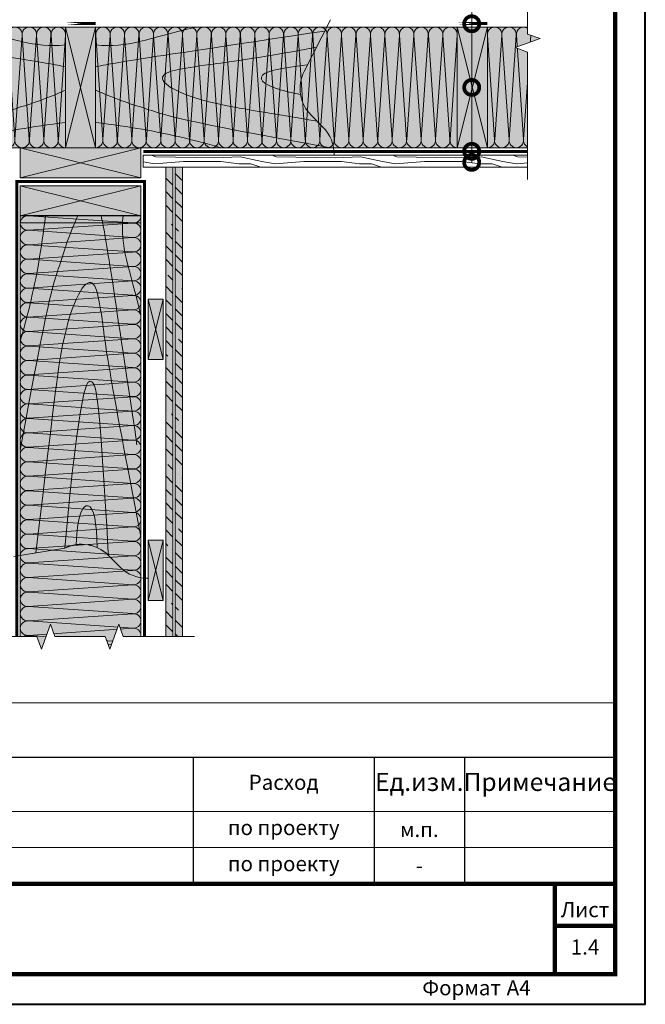
# Model space of a CAD drawing. Units: millimetres. Extents: x -123803 to 36554, y -6360 to 2974.
# Drawn here: x 12820 to 13858, y -3170 to -1537 of the extents above; entities that cross this region are included whole.
import ezdxf
from ezdxf import colors
from ezdxf.entities.mleader import LeaderData, LeaderLine
from ezdxf.enums import TextEntityAlignment as Align
from ezdxf.math import Vec2, Vec3

# ---------------------------------------------------------------- set-up
doc = ezdxf.new("R2010")
doc.units = ezdxf.units.MM
doc.layers.get('0').update_dxf_attribs({"lineweight": 30})
doc.layers.get('DEFPOINTS').update_dxf_attribs({"color": 251, "lineweight": 0})
for name, color, linetype, lineweight in [('01 OT @ 100', 1, 'Continuous', 0), ('_Тонкая линия', 251, 'Continuous', 15), ('FP-XX-МАРКИ ПОМЕЩЕНИЙ', 250, 'Continuous', 25), ('TN-ГЕРМЕТИК', 20, 'Continuous', 30), ('TN-ДЕРЕВО', 54, 'Continuous', 30), ('TN-СТЯЖКА', 252, 'Continuous', 15), ('Ветровлагозащита', 192, 'Continuous', 25)]:
    doc.layers.add(name, color=color, linetype=linetype, lineweight=lineweight)
for name, color, linetype, lineweight, true_color in [('TN-АННОТАЦИИ', 7, 'Continuous', 20, 0x000000), ('TN-АННОТАЦИИ @ 10', 7, 'Continuous', 20, 0x000000), ('TN-ТАБЛИЦЫ', 7, 'Continuous', 40, 0x000000), ('Пароизоляция', 7, 'Continuous', 25, 0x00eb00)]:
    doc.layers.add(name, color=color, linetype=linetype, lineweight=lineweight, true_color=true_color)
doc.styles.add('TN-Текст', font='isocpeur.ttf')

# ---------------------------------------------------------------- blocks, each defined once
blk = doc.blocks.new('*U19')
blk.add_lwpolyline([(0, 0), (210, 0), (210, 297), (0, 297)], close=True)
at = {"const_width": 0.7}
for points in [[(20, 5), (205, 5), (205, 292), (20, 292)], [(20, 20), (20, 5), (205, 5), (205, 20)]]:
    blk.add_lwpolyline(points, close=True, dxfattribs=at)
for points in [[(195, 20), (195, 5)], [(195, 13), (205, 13)]]:
    blk.add_lwpolyline(points, dxfattribs=at)
at = {"color": 0, "style": 'TN-Текст'}
blk.add_text('Лист', height=2.5, dxfattribs=at).set_placement((200, 13.67), align=Align.BOTTOM_CENTER)
blk.add_text('Формат', height=2.5, dxfattribs=at).set_placement((173, 1.5))
at = {"color": 0, "style": 'TN-Текст', "flags": 8}
for tag, p, height in [('ФОРМА6_001', (131.78, 11.28), 3.5), ('ФОРМАТ', (187, 1.5), 2.5)]:
    blk.add_attdef(tag, p, '', height=height, dxfattribs=at)
blk.add_attdef('ЛИСТ__', text='', height=2.5, dxfattribs=at).set_placement((200, 9.5), align=Align.MIDDLE_CENTER)
blk = doc.blocks.new('*U16')
at = {"lineweight": 0, "ltscale": 100}
for p, q in [((0, 204), (24, 204)), ((0, 4), (0, 204)), ((24, 204), (48, 204)), ((48, 204), (72, 204)), ((72, 204), (96, 204)), ((96, 204), (120, 204)), ((120, 204), (144, 204)), ((144, 204), (168, 204)), ((168, 204), (192, 204)), ((192, 204), (216, 204)), ((216, 204), (240, 204)), ((240, 204), (264, 204)), ((264, 204), (288, 204)), ((288, 204), (312, 204)), ((312, 204), (336, 204)), ((336, 204), (360, 204)), ((360, 204), (384, 204)), ((384, 204), (408, 204)), ((408, 204), (432, 204)), ((432, 204), (456, 204)), ((456, 204), (480, 204)), ((480, 204), (504, 204)), ((504, 204), (528, 204)), ((528, 204), (552, 204)), ((552, 204), (576, 204)), ((576, 204), (600, 204)), ((600, 204), (624, 204)), ((624, 204), (648, 204)), ((648, 204), (672, 204)), ((672, 204), (696, 204)), ((696, 204), (720, 204)), ((720, 204), (744, 204)), ((744, 204), (768, 204)), ((0, 4), (24, 4)), ((24, 4), (48, 4)), ((48, 4), (72, 4)), ((72, 4), (96, 4)), ((96, 4), (120, 4)), ((120, 4), (144, 4)), ((144, 4), (168, 4)), ((168, 4), (192, 4)), ((192, 4), (216, 4)), ((216, 4), (240, 4)), ((240, 4), (264, 4)), ((264, 4), (288, 4)), ((288, 4), (312, 4)), ((312, 4), (336, 4)), ((336, 4), (360, 4)), ((360, 4), (384, 4)), ((384, 4), (408, 4)), ((408, 4), (432, 4)), ((432, 4), (456, 4)), ((456, 4), (480, 4)), ((480, 4), (504, 4)), ((504, 4), (528, 4)), ((528, 4), (552, 4)), ((552, 4), (576, 4)), ((576, 4), (600, 4)), ((600, 4), (624, 4)), ((624, 4), (648, 4)), ((648, 4), (672, 4)), ((672, 4), (696, 4)), ((696, 4), (720, 4)), ((720, 4), (744, 4)), ((744, 4), (768, 4))]:
    blk.add_line(p, q, dxfattribs=at)
at = {"lineweight": 9, "ltscale": 100, "transparency": 33554559}
for points in [[(0, 4, 0.451718), (11.9, 17.5), (0.1, 190.5, -1.135042), (23.9, 190.5), (12.1, 17.5, 0.451718), (24, 4, 0.451718)], [(24, 4, 0.451718), (35.9, 17.5), (24.1, 190.5, -1.135042), (47.9, 190.5), (36.1, 17.5, 0.451718), (48, 4, 0.451718)], [(48, 4, 0.451718), (59.9, 17.5), (48.1, 190.5, -1.135042), (71.9, 190.5), (60.1, 17.5, 0.451718), (72, 4, 0.451718)], [(72, 4, 0.451718), (83.9, 17.5), (72.1, 190.5, -1.135042), (95.9, 190.5), (84.1, 17.5, 0.451718), (96, 4, 0.451718)], [(96, 4, 0.451718), (107.9, 17.5), (96.1, 190.5, -1.135042), (119.9, 190.5), (108.1, 17.5, 0.451718), (120, 4, 0.451718)], [(120, 4, 0.451718), (131.9, 17.5), (120.1, 190.5, -1.135042), (143.9, 190.5), (132.1, 17.5, 0.451718), (144, 4, 0.451718)], [(144, 4, 0.451718), (155.9, 17.5), (144.1, 190.5, -1.135042), (167.9, 190.5), (156.1, 17.5, 0.451718), (168, 4, 0.451718)], [(168, 4, 0.451718), (179.9, 17.5), (168.1, 190.5, -1.135042), (191.9, 190.5), (180.1, 17.5, 0.451718), (192, 4, 0.451718)], [(192, 4, 0.451718), (203.9, 17.5), (192.1, 190.5, -1.135042), (215.9, 190.5), (204.1, 17.5, 0.451718), (216, 4, 0.451718)], [(216, 4, 0.451718), (227.9, 17.5), (216.1, 190.5, -1.135042), (239.9, 190.5), (228.1, 17.5, 0.451718), (240, 4, 0.451718)], [(240, 4, 0.451718), (251.9, 17.5), (240.1, 190.5, -1.135042), (263.9, 190.5), (252.1, 17.5, 0.451718), (264, 4, 0.451718)], [(264, 4, 0.451718), (275.9, 17.5), (264.1, 190.5, -1.135042), (287.9, 190.5), (276.1, 17.5, 0.451718), (288, 4, 0.451718)], [(288, 4, 0.451718), (299.9, 17.5), (288.1, 190.5, -1.135042), (311.9, 190.5), (300.1, 17.5, 0.451718), (312, 4, 0.451718)], [(312, 4, 0.451718), (323.9, 17.5), (312.1, 190.5, -1.135042), (335.9, 190.5), (324.1, 17.5, 0.451718), (336, 4, 0.451718)], [(336, 4, 0.451718), (347.9, 17.5), (336.1, 190.5, -1.135042), (359.9, 190.5), (348.1, 17.5, 0.451718), (360, 4, 0.451718)], [(360, 4, 0.451718), (371.9, 17.5), (360.1, 190.5, -1.135042), (383.9, 190.5), (372.1, 17.5, 0.451718), (384, 4, 0.451718)], [(384, 4, 0.451718), (395.9, 17.5), (384.1, 190.5, -1.135042), (407.9, 190.5), (396.1, 17.5, 0.451718), (408, 4, 0.451718)], [(408, 4, 0.451718), (419.9, 17.5), (408.1, 190.5, -1.135042), (431.9, 190.5), (420.1, 17.5, 0.451718), (432, 4, 0.451718)], [(432, 4, 0.451718), (443.9, 17.5), (432.1, 190.5, -1.135042), (455.9, 190.5), (444.1, 17.5, 0.451718), (456, 4, 0.451718)], [(456, 4, 0.451718), (467.9, 17.5), (456.1, 190.5, -1.135042), (479.9, 190.5), (468.1, 17.5, 0.451718), (480, 4, 0.451718)], [(480, 4, 0.451718), (491.9, 17.5), (480.1, 190.5, -1.135042), (503.9, 190.5), (492.1, 17.5, 0.451718), (504, 4, 0.451718)], [(504, 4, 0.451718), (515.9, 17.5), (504.1, 190.5, -1.135042), (527.9, 190.5), (516.1, 17.5, 0.451718), (528, 4, 0.451718)], [(528, 4, 0.451718), (539.9, 17.5), (528.1, 190.5, -1.135042), (551.9, 190.5), (540.1, 17.5, 0.451718), (552, 4, 0.451718)], [(552, 4, 0.451718), (563.9, 17.5), (552.1, 190.5, -1.135042), (575.9, 190.5), (564.1, 17.5, 0.451718), (576, 4, 0.451718)], [(576, 4, 0.451718), (587.9, 17.5), (576.1, 190.5, -1.135042), (599.9, 190.5), (588.1, 17.5, 0.451718), (600, 4, 0.451718)], [(600, 4, 0.451718), (611.9, 17.5), (600.1, 190.5, -1.135042), (623.9, 190.5), (612.1, 17.5, 0.451718), (624, 4, 0.451718)], [(624, 4, 0.451718), (635.9, 17.5), (624.1, 190.5, -1.135042), (647.9, 190.5), (636.1, 17.5, 0.451718), (648, 4, 0.451718)], [(648, 4, 0.451718), (659.9, 17.5), (648.1, 190.5, -1.135042), (671.9, 190.5), (660.1, 17.5, 0.451718), (672, 4, 0.451718)], [(672, 4, 0.451718), (683.9, 17.5), (672.1, 190.5, -1.135042), (695.9, 190.5), (684.1, 17.5, 0.451718), (696, 4, 0.451718)], [(696, 4, 0.451718), (707.9, 17.5), (696.1, 190.5, -1.135042), (719.9, 190.5), (708.1, 17.5, 0.451718), (720, 4, 0.451718)], [(720, 4, 0.451718), (731.9, 17.5), (720.1, 190.5, -1.135042), (743.9, 190.5), (732.1, 17.5, 0.451718), (744, 4, 0.451718)], [(744, 4, 0.451718), (755.9, 17.5), (744.1, 190.5, -1.135042), (767.9, 190.5), (756.1, 17.5, 0.451718), (768, 4, 0.451718)]]:
    blk.add_lwpolyline(points, format="xyb", dxfattribs=at)
blk = doc.blocks.new('*U15')
at = {"lineweight": 0, "ltscale": 100}
for p, q in [((0, 204), (24, 204)), ((0, 4), (0, 204)), ((24, 204), (48, 204)), ((48, 204), (72, 204)), ((72, 204), (96, 204)), ((96, 204), (120, 204)), ((120, 204), (144, 204)), ((144, 204), (168, 204)), ((168, 204), (192, 204)), ((192, 204), (216, 204)), ((216, 204), (240, 204)), ((240, 204), (264, 204)), ((264, 204), (288, 204)), ((288, 204), (312, 204)), ((312, 204), (336, 204)), ((336, 204), (360, 204)), ((360, 204), (384, 204)), ((384, 204), (408, 204)), ((408, 204), (432, 204)), ((432, 204), (456, 204)), ((456, 204), (480, 204)), ((480, 204), (504, 204)), ((504, 204), (528, 204)), ((528, 204), (552, 204)), ((552, 204), (576, 204)), ((576, 204), (600, 204)), ((0, 4), (24, 4)), ((24, 4), (48, 4)), ((48, 4), (72, 4)), ((72, 4), (96, 4)), ((96, 4), (120, 4)), ((120, 4), (144, 4)), ((144, 4), (168, 4)), ((168, 4), (192, 4)), ((192, 4), (216, 4)), ((216, 4), (240, 4)), ((240, 4), (264, 4)), ((264, 4), (288, 4)), ((288, 4), (312, 4)), ((312, 4), (336, 4)), ((336, 4), (360, 4)), ((360, 4), (384, 4)), ((384, 4), (408, 4)), ((408, 4), (432, 4)), ((432, 4), (456, 4)), ((456, 4), (480, 4)), ((480, 4), (504, 4)), ((504, 4), (528, 4)), ((528, 4), (552, 4)), ((552, 4), (576, 4)), ((576, 4), (600, 4))]:
    blk.add_line(p, q, dxfattribs=at)
at = {"lineweight": 9, "ltscale": 100, "transparency": 33554559}
for points in [[(0, 4, 0.451718), (11.9, 17.5), (0.1, 190.5, -1.135042), (23.9, 190.5), (12.1, 17.5, 0.451718), (24, 4, 0.451718)], [(24, 4, 0.451718), (35.9, 17.5), (24.1, 190.5, -1.135042), (47.9, 190.5), (36.1, 17.5, 0.451718), (48, 4, 0.451718)], [(48, 4, 0.451718), (59.9, 17.5), (48.1, 190.5, -1.135042), (71.9, 190.5), (60.1, 17.5, 0.451718), (72, 4, 0.451718)], [(72, 4, 0.451718), (83.9, 17.5), (72.1, 190.5, -1.135042), (95.9, 190.5), (84.1, 17.5, 0.451718), (96, 4, 0.451718)], [(96, 4, 0.451718), (107.9, 17.5), (96.1, 190.5, -1.135042), (119.9, 190.5), (108.1, 17.5, 0.451718), (120, 4, 0.451718)], [(120, 4, 0.451718), (131.9, 17.5), (120.1, 190.5, -1.135042), (143.9, 190.5), (132.1, 17.5, 0.451718), (144, 4, 0.451718)], [(144, 4, 0.451718), (155.9, 17.5), (144.1, 190.5, -1.135042), (167.9, 190.5), (156.1, 17.5, 0.451718), (168, 4, 0.451718)], [(168, 4, 0.451718), (179.9, 17.5), (168.1, 190.5, -1.135042), (191.9, 190.5), (180.1, 17.5, 0.451718), (192, 4, 0.451718)], [(192, 4, 0.451718), (203.9, 17.5), (192.1, 190.5, -1.135042), (215.9, 190.5), (204.1, 17.5, 0.451718), (216, 4, 0.451718)], [(216, 4, 0.451718), (227.9, 17.5), (216.1, 190.5, -1.135042), (239.9, 190.5), (228.1, 17.5, 0.451718), (240, 4, 0.451718)], [(240, 4, 0.451718), (251.9, 17.5), (240.1, 190.5, -1.135042), (263.9, 190.5), (252.1, 17.5, 0.451718), (264, 4, 0.451718)], [(264, 4, 0.451718), (275.9, 17.5), (264.1, 190.5, -1.135042), (287.9, 190.5), (276.1, 17.5, 0.451718), (288, 4, 0.451718)], [(288, 4, 0.451718), (299.9, 17.5), (288.1, 190.5, -1.135042), (311.9, 190.5), (300.1, 17.5, 0.451718), (312, 4, 0.451718)], [(312, 4, 0.451718), (323.9, 17.5), (312.1, 190.5, -1.135042), (335.9, 190.5), (324.1, 17.5, 0.451718), (336, 4, 0.451718)], [(336, 4, 0.451718), (347.9, 17.5), (336.1, 190.5, -1.135042), (359.9, 190.5), (348.1, 17.5, 0.451718), (360, 4, 0.451718)], [(360, 4, 0.451718), (371.9, 17.5), (360.1, 190.5, -1.135042), (383.9, 190.5), (372.1, 17.5, 0.451718), (384, 4, 0.451718)], [(384, 4, 0.451718), (395.9, 17.5), (384.1, 190.5, -1.135042), (407.9, 190.5), (396.1, 17.5, 0.451718), (408, 4, 0.451718)], [(408, 4, 0.451718), (419.9, 17.5), (408.1, 190.5, -1.135042), (431.9, 190.5), (420.1, 17.5, 0.451718), (432, 4, 0.451718)], [(432, 4, 0.451718), (443.9, 17.5), (432.1, 190.5, -1.135042), (455.9, 190.5), (444.1, 17.5, 0.451718), (456, 4, 0.451718)], [(456, 4, 0.451718), (467.9, 17.5), (456.1, 190.5, -1.135042), (479.9, 190.5), (468.1, 17.5, 0.451718), (480, 4, 0.451718)], [(480, 4, 0.451718), (491.9, 17.5), (480.1, 190.5, -1.135042), (503.9, 190.5), (492.1, 17.5, 0.451718), (504, 4, 0.451718)], [(504, 4, 0.451718), (515.9, 17.5), (504.1, 190.5, -1.135042), (527.9, 190.5), (516.1, 17.5, 0.451718), (528, 4, 0.451718)], [(528, 4, 0.451718), (539.9, 17.5), (528.1, 190.5, -1.135042), (551.9, 190.5), (540.1, 17.5, 0.451718), (552, 4, 0.451718)], [(552, 4, 0.451718), (563.9, 17.5), (552.1, 190.5, -1.135042), (575.9, 190.5), (564.1, 17.5, 0.451718), (576, 4, 0.451718)], [(576, 4, 0.451718), (587.9, 17.5), (576.1, 190.5, -1.135042), (599.9, 190.5), (588.1, 17.5, 0.451718), (600, 4, 0.451718)]]:
    blk.add_lwpolyline(points, format="xyb", dxfattribs=at)
blk = doc.blocks.new('*U28')
at = {"lineweight": 0, "ltscale": 100}
for p, q in [((0, 204), (24, 204)), ((0, 4), (0, 204)), ((24, 204), (48, 204)), ((48, 204), (72, 204)), ((0, 4), (24, 4)), ((24, 4), (48, 4)), ((48, 4), (72, 4))]:
    blk.add_line(p, q, dxfattribs=at)
at = {"lineweight": 9, "ltscale": 100, "transparency": 33554559}
for points in [[(0, 4, 0.451718), (11.9, 17.5), (0.1, 190.5, -1.135042), (23.9, 190.5), (12.1, 17.5, 0.451718), (24, 4, 0.451718)], [(24, 4, 0.451718), (35.9, 17.5), (24.1, 190.5, -1.135042), (47.9, 190.5), (36.1, 17.5, 0.451718), (48, 4, 0.451718)], [(48, 4, 0.451718), (59.9, 17.5), (48.1, 190.5, -1.135042), (71.9, 190.5), (60.1, 17.5, 0.451718), (72, 4, 0.451718)]]:
    blk.add_lwpolyline(points, format="xyb", dxfattribs=at)
blk = doc.blocks.new('*U29')
at = {"lineweight": 0}
blk.add_wipeout([(-67, 1407), (984, 1407), (1059, 1201), (1209, 1613), (1284, 1407), (2118, 1407), (2193, 1201), (2343, 1613), (2418, 1407), (3481, 1407), (3481, 0), (2418, 0), (2343, 206), (2193, -206), (2118, 0), (1284, 0), (1209, 206), (1059, -206), (984, 0), (-67, 0)], dxfattribs=at).dxf.layer = 'FP-XX-МАРКИ ПОМЕЩЕНИЙ'
at = {"linetype": 'Continuous'}
blk.add_lwpolyline([(3602, 0), (2418, 0), (2418, 0), (2343, 206), (2193, -206), (2118, 0), (2118, 0), (1284, 0), (1209, 206), (1059, -206), (984, 0), (-200, 0)], dxfattribs=at)
blk = doc.blocks.new('A$Ce384f8c4')
at = {"layer": 'TN-ДЕРЕВО', "lineweight": 0, "true_color": 0xfeeab9}
h = blk.add_hatch(color=254, dxfattribs=at)
h.dxf.hatch_style = 1
h.paths.add_polyline_path([(200, 601.7), (0, 601.7), (0, 37.7), (73.7, 49.8, -0.322823), (146.1, 38.1), (165.9, 18.4, 0.156667), (200, 0.8)])
at = {"layer": '_Тонкая линия', "ltscale": 100}
blk.add_lwpolyline([(212, 0, -0.206239), (165.9, 18.4), (146.1, 38.1, 0.322823), (73.7, 49.8), (0, 37.7)], format="xyb", dxfattribs=at)
at = {"layer": 'TN-ДЕРЕВО', "color": 0, "lineweight": 0}
blk.add_lwpolyline([(200, 0.8), (200, 601.7), (0, 601.7), (0, 37.7)], dxfattribs=at)
at = {"layer": 'TN-ДЕРЕВО', "color": 0, "lineweight": 0, "transparency": 33554559}
for points, knots in [([(41.8, 601.7), (34.8, 544.7), (24.5, 484.4), (5.7, 413.6), (0, 393.2)], [701.713849, 701.713849, 701.713849, 701.713849, 823.190611, 870.98628, 870.98628, 870.98628, 870.98628]), ([(0, 212.4), (45, 463), (67.5, 522.3), (78.7, 565.7), (95.7, 601.7)], [94.634463, 94.634463, 94.634463, 94.634463, 152.847495, 223.70227, 223.70227, 223.70227, 223.70227]), ([(25.7, 42), (60.1, 328), (77.3, 446.2), (120.8, 522.5), (134.1, 447), (146.3, 345.2), (200, 69.5)], [103.98659, 103.98659, 103.98659, 103.98659, 152.847495, 355.073212, 511.017347, 601.682985, 601.682985, 601.682985, 601.682985]), ([(73.7, 49.8), (98.6, 315.6), (123.2, 344.8), (131.4, 298.2), (146.1, 38.1), (146.1, 38.1)], [234.930986, 234.930986, 234.930986, 234.930986, 355.073212, 511.017347, 512.054119, 512.054119, 512.054119, 512.054119]), ([(92.9, 55.8), (94.1, 109.1), (118.7, 138.3), (126.9, 91.7), (127.3, 51), (127.3, 51)], [234.930986, 234.930986, 234.930986, 234.930986, 355.073212, 511.017347, 512.054119, 512.054119, 512.054119, 512.054119])]:
    blk.add_open_spline(points, degree=3, knots=knots, dxfattribs=at)
for points in [[(134, 601.7), (143.6, 558.9), (151.5, 498.5), (193.6, 221.5)], [(200, 435.2), (181.5, 515.9), (164.8, 548.3), (170.4, 601.7)]]:
    blk.add_open_spline(points, degree=3, dxfattribs=at)
blk = doc.blocks.new('A$C56f82f3a')
at = {"layer": 'TN-ДЕРЕВО', "lineweight": 0, "true_color": 0xfeeab9}
h = blk.add_hatch(color=254, dxfattribs=at)
h.dxf.hatch_style = 1
h.paths.add_polyline_path([(345.8, 126.3), (383.5, 200), (0, 200), (0, 0), (394.8, 0, 0.156667), (377.2, 34.1), (357.5, 53.9, -0.322823)])
at = {"layer": 'TN-ДЕРЕВО', "color": 0, "lineweight": 0}
blk.add_lwpolyline([(383.5, 200), (0, 200), (0, 0), (394.8, 0)], dxfattribs=at)
at = {"layer": 'TN-ДЕРЕВО', "color": 0, "lineweight": 0, "transparency": 33554559}
for points in [[(166.5, 200), (85.8, 181.5), (53.4, 164.8), (0, 170.4)], [(0, 134), (42.8, 143.6), (103.2, 151.5), (380.3, 193.6)]]:
    blk.add_open_spline(points, degree=3, dxfattribs=at)
for points, knots in [([(367.4, 44), (273.8, 60.1), (155.5, 77.3), (79.2, 120.8), (154.7, 134.1), (256.6, 146.3), (366.5, 166.7)], [103.98659, 103.98659, 103.98659, 103.98659, 152.847495, 355.073212, 511.017347, 601.682985, 601.682985, 601.682985, 601.682985]), ([(339.9, 88.2), (286.2, 98.6), (256.9, 123.2), (303.5, 131.4), (351.6, 137.7), (351.6, 137.7)], [234.930986, 234.930986, 234.930986, 234.930986, 355.073212, 511.017347, 512.054119, 512.054119, 512.054119, 512.054119]), ([(389.4, 0), (138.7, 45), (79.4, 67.5), (36.1, 78.7), (0, 95.7)], [94.634463, 94.634463, 94.634463, 94.634463, 152.847495, 223.70227, 223.70227, 223.70227, 223.70227]), ([(0, 41.8), (57, 34.8), (117.3, 24.5), (188.1, 5.7), (208.5, 0)], [701.713849, 701.713849, 701.713849, 701.713849, 823.190611, 870.98628, 870.98628, 870.98628, 870.98628])]:
    blk.add_open_spline(points, degree=3, knots=knots, dxfattribs=at)
blk = doc.blocks.new('*U67')
at = {"lineweight": 0}
blk.add_wipeout([(249, -981), (249, 0), (-1910, 0), (-1985, 206), (-2135, -206), (-2210, 0), (-4363, 0), (-4363, -981), (-2210, -981), (-2135, -1187), (-1985, -775), (-1910, -981)], dxfattribs=at).dxf.layer = 'FP-XX-МАРКИ ПОМЕЩЕНИЙ'
at = {"linetype": 'Continuous'}
blk.add_lwpolyline([(-4320, 0), (-2210, 0), (-2210, 0), (-2135, -206), (-1985, 206), (-1910, 0), (200, 0)], dxfattribs=at)
blk = doc.blocks.new('*T63')
at = {"layer": 'DEFPOINTS', "color": 8, "linetype": 'ByBlock', "lineweight": 0, "transparency": 16777216}
for p, q in [((0, 0), (1850, 0)), ((0, 0), (0, -90)), ((1850, 0), (1850, -90))]:
    blk.add_line(p, q, dxfattribs=at)
at = {"layer": 'TN-ТАБЛИЦЫ', "color": 0, "lineweight": 30, "transparency": 16777216}
for p, q in [((0, -90), (1850, -90)), ((0, -90), (0, -300)), ((150, -90), (150, -300)), ((1150, -90), (1150, -300)), ((1450, -90), (1450, -300)), ((1600, -90), (1600, -300)), ((1850, -90), (1850, -300))]:
    blk.add_line(p, q, dxfattribs=at)
at = {"layer": 'TN-ТАБЛИЦЫ', "color": 0, "linetype": 'ByBlock', "lineweight": 20, "transparency": 16777216}
for p, q in [((0, -180), (1850, -180)), ((0, -240), (1850, -240)), ((0, -300), (1850, -300))]:
    blk.add_line(p, q, dxfattribs=at)
at = {"layer": 'TN-ТАБЛИЦЫ', "color": 7, "lineweight": 13, "transparency": 16777216, "style": 'TN-Текст'}
for s, insert, char_height, width, attachment_point in [('{\\fISOCPEUR|b1|i0|c204|p34; Спецификация на узел \\C1;У.1.4-2023.09}', (5, -45), 30, 1840, 4), ('Поз.', (75, -135), 30, 140, 5), ('Наименование', (650, -135), 30, 990, 5), ('Расход', (1300, -135), 25, 290, 5), ('Ед.изм.', (1525, -135), 30, 140, 5), ('Примечание', (1725, -135), 30, 240, 5), ('1', (75, -210), 25, 140, 5), ('{\\C0; ТЕХНОЭЛАСТ АКУСТИК СУПЕР А350}', (155, -210), 25, 990, 4), ('по проекту', (1300, -210), 25, 290, 5), ('\\A1;м.п.', (1525, -210), 25, 140, 5), ('2', (75, -270), 25, 140, 5), ('\\A1;{\\C256; Герметик ТЕХНОНИКОЛЬ ПУ}', (155, -270), 25, 990, 4), ('по проекту', (1300, -270), 25, 290, 5), ('\\A1;-', (1525, -270), 25, 140, 5)]:
    blk.add_mtext(s, dxfattribs=dict(at, insert=insert, char_height=char_height, width=width, attachment_point=attachment_point))
blk = doc.blocks.new('_DotSmall')
at = {"color": 0, "linetype": 'ByBlock', "const_width": 0.5}
blk.add_lwpolyline([(-0.0625, 0, 1), (0.0625, 0, 1)], format="xyb", close=True, dxfattribs=at)

msp = doc.modelspace()

# ---------------------------------------------------------------- hatches: boundary and pattern name
at = {"lineweight": 9, "transparency": 33554559}
h = msp.add_hatch(color=45, dxfattribs=at)
h.dxf.hatch_style = 1
h.paths.add_polyline_path([(12895.9, -1749.2), (12895.9, -1549.2), (12295.9, -1549.2), (12295.9, -1749.2)])
at = {"true_color": 0xfeeab9, "transparency": 33554687}
h = msp.add_hatch(color=254, dxfattribs=at)
h.dxf.hatch_style = 1
h.paths.add_polyline_path([(12945.9, -1549.2), (12895.9, -1549.2), (12895.9, -1749.2), (12945.9, -1749.2)])
at = {"lineweight": 9, "transparency": 33554559}
h = msp.add_hatch(color=45, dxfattribs=at)
h.dxf.hatch_style = 1
h.paths.add_polyline_path([(12945.9, -1749.2), (12945.9, -1549.2), (13545.9, -1549.2), (13545.9, -1749.2)])
at = {"true_color": 0xfeeab9, "transparency": 33554687}
h = msp.add_hatch(color=254, dxfattribs=at)
h.dxf.hatch_style = 1
h.paths.add_polyline_path([(13545.9, -1549.2), (13595.9, -1549.2), (13595.9, -1749.2), (13545.9, -1749.2)])
at = {"lineweight": 9, "transparency": 33554559}
h = msp.add_hatch(color=45, dxfattribs=at)
h.dxf.hatch_style = 1
h.paths.add_polyline_path([(13687, -1749.2), (13687, -1549.2), (13595.9, -1549.2), (13595.9, -1749.2)])
at = {"true_color": 0xfeeab9, "transparency": 33554687}
h = msp.add_hatch(color=254, dxfattribs=at)
h.dxf.hatch_style = 1
h.paths.add_polyline_path([(12820.9, -1799.2), (12820.9, -1749.2), (13020.9, -1749.2), (13020.9, -1799.2)])
h = msp.add_hatch(color=254, dxfattribs=at)
h.dxf.hatch_style = 1
h.paths.add_polyline_path([(13020.9, -1862.2), (13020.9, -1812.2), (12820.9, -1812.2), (12820.9, -1862.2)])
at = {"lineweight": 9, "transparency": 33554559}
h = msp.add_hatch(color=45, dxfattribs=at)
h.dxf.hatch_style = 1
h.paths.add_polyline_path([(13020.9, -2672.8), (12820.9, -2672.8), (12820.9, -1862.2), (13020.9, -1862.2)])
at = {"true_color": 0xfeeab9, "transparency": 33554687}
h = msp.add_hatch(color=254, dxfattribs=at)
h.dxf.hatch_style = 1
h.paths.add_polyline_path([(13057.9, -2000.2), (13032.9, -2000.2), (13032.9, -2100.2), (13057.9, -2100.2)])
h = msp.add_hatch(color=254, dxfattribs=at)
h.dxf.hatch_style = 1
h.paths.add_polyline_path([(13057.9, -2400.2), (13032.9, -2400.2), (13032.9, -2500.2), (13057.9, -2500.2)])
at = {"layer": '01 OT @ 100', "lineweight": 9}
h = msp.add_hatch(dxfattribs=at)
h.set_pattern_fill('WOOD_01', color=250, scale=2, pattern_type=2)
h.set_pattern_definition([(0, (11963.1, -1704.65), (0, 200), [40, -160]), (8.9726, (11965.107, -1812.651), (1200.000006, 199.999525), [38.471, -3808.606]), (5.7105, (11963.107, -1800.65), (1800.00003, 199.9971), [40.2, -1969.775]), (344.5779, (11963.107, -1740.6507), (2199.999904, -599.997468), [60.1664, -5956.4754]), (353.6599, (11967.107, -1674.65), (200.00006, 0.0004), [36.222, -1774.855]), (345.0686, (11973.107, -1788.651), (800, -199.99967), [31.048, -3073.786]), (348.69, (11903.107, -1672.65), (200.0001, 7e-05), [81.584, -938.22]), (5.7105, (11965.107, -1830.65), (1800.00003, 199.9971), [20.1, -1989.875]), (0, (11963.1, -1746.65), (0, 200), [20, -180]), (0, (11923.1, -1722.65), (0, 200), [60, -140]), (11.31, (11963.107, -1692.65), (799.99995, 199.9995), [20.396, -999.408]), (2.7263, (11943.107, -1766.651), (4000.00006, 199.999204), [42.0476, -4162.7116]), (352.4054, (11953.107, -1772.65), (1599.99997, -199.99874), [30.265, -2996.283]), (0, (11943.1, -1848.65), (0, 200), [40, -160]), (358.8309, (11923.1067, -1858.6507), (200.000037, 0.000154), [98.0204, -9704.02]), (0, (11923.1, -1708.65), (0, 200), [20, -180]), (0, (11943.1, -1692.65), (0, 200), [20, -180]), (0, (11853.1, -1674.65), (0, 200), [30, -170]), (350.5377, (11907.107, -1664.65), (200, 8e-05), [60.828, -1155.725]), (0, (11843.1, -1664.65), (0, 200), [40, -160]), (0, (11821.1, -1844.65), (0, 200), [22, -178]), (0, (11923.1, -1834.65), (0, 200), [20, -180]), (0, (11821.1, -1828.65), (0, 200), [42, -158]), (5.4403, (11923.107, -1816.651), (1999.99994, 199.998957), [42.19, -4176.8144]), (0, (11925.1, -1800.65), (0, 200), [38, -162]), (0, (11821.1, -1796.65), (0, 200), [22, -178]), (358.8309, (11845.1067, -1764.6507), (200.000037, 0.000154), [98.0204, -9704.02]), (0, (11863.1, -1746.65), (0, 200), [20, -180]), (0, (11843.1, -1740.65), (0, 200), [20, -180]), (0, (11923.1, -1740.65), (0, 200), [40, -160]), (0, (11883.1, -1736.65), (0, 200), [20, -180]), (0, (11843.1, -1712.65), (0, 200), [40, -160]), (19.6538, (11897.107, -1796.65), (2200.00005, 799.99891), [29.732, -2943.481]), (11.31, (11863.107, -1740.65), (799.99995, 199.9995), [20.396, -999.408]), (11.31, (11943.107, -1750.65), (799.99995, 199.9995), [20.396, -999.408]), (5.7105, (11883.107, -1674.65), (1800.00003, 199.9971), [20.1, -1989.875]), (349.6952, (11821.107, -1660.65), (1200, -199.99894), [22.361, -2213.707]), (348.69, (11843.107, -1844.65), (200.0001, 7e-05), [20.396, -999.408]), (90, (11863.1, -1848.65), (-200, 1e-14), [0, -200]), (346.6076, (11821.107, -1736.651), (3400.000045, -799.993907), [43.174, -4274.231]), (11.31, (11943.107, -1708.65), (799.99995, 199.9995), [20.396, -999.408]), (10.3048, (11943.107, -1834.65), (999.99996, 199.9992), [22.361, -2213.707]), (348.69, (11883.107, -1746.65), (200.0001, 7e-05), [20.396, -999.408]), (348.69, (11903.107, -1736.65), (200.0001, 7e-05), [20.396, -999.408]), (341.565, (11821.107, -1756.65), (200, 0.0002), [25.298, -607.157]), (345.9638, (11843.107, -1688.65), (199.9999, 0.0002), [82.462, -742.159]), (343.3008, (11883.107, -1674.65), (1400, -399.99875), [62.642, -2025.419]), (0, (11883.1, -1664.65), (0, 200), [24, -176]), (345.9638, (11863.107, -1828.65), (199.9999, 0.0002), [82.462, -742.159]), (345.9638, (11843.107, -1814.65), (199.9999, 0.0002), [82.462, -742.159]), (345.9638, (11843.107, -1796.65), (199.9999, 0.0002), [82.462, -742.159]), (349.6952, (11821.107, -1708.65), (1200, -199.99894), [22.361, -2213.707]), (345.9638, (11883.107, -1712.65), (199.9999, 0.0002), [41.231, -783.39]), (349.6952, (11821.107, -1772.65), (1200, -199.99894), [22.361, -2213.707]), (357.6141, (11925.107, -1786.651), (199.99999, 0.000245), [48.0416, -4756.123]), (349.6952, (11903.107, -1750.65), (1200, -199.99894), [22.361, -2213.707]), (12.5288, (11925.107, -1754.65), (800.0001, 199.99986), [18.439, -1825.47]), (349.5626, (11821.1067, -1782.6507), (2199.999936, -399.997069), [77.279, -7650.591]), (351.8699, (11897.107, -1796.65), (199.9999, -5e-05), [28.284, -1385.929]), (4.7636, (11843.107, -1776.65), (2199.99999, 199.99829), [48.166, -2360.152]), (0, (11891.1, -1772.65), (0, 200), [62, -138]), (344.7449, (11821.107, -1682.65), (799.99994, -199.99966), [22.804, -2257.547]), (350.5377, (11863.107, -1848.65), (200, 8e-05), [60.828, -1155.725]), (340.0169, (11821.107, -1806.65), (599.99998, -199.99986), [23.409, -2317.53]), (0, (11983.1, -1688.65), (0, 200), [10, -190]), (0, (11983.1, -1776.65), (0, 200), [20, -180]), (11.31, (11983.107, -1848.65), (799.99995, 199.9995), [20.396, -999.408]), (0, (11985.1, -1828.65), (0, 200), [36, -164]), (343.3008, (11983.107, -1722.65), (1400, -399.99875), [20.881, -2067.18]), (348.0207, (11985.1067, -1764.6507), (3799.999922, -800.219542), [36.8014, -6710.129]), (90, (11983.1, -1848.65), (-200, 1e-14), [0, -200]), (0, (12003.1, -1844.65), (0, 200), [18, -182]), (0, (12003.1, -1806.65), (0, 200), [18, -182]), (0, (12003.1, -1796.65), (0, 200), [18, -182]), (336.0376, (12003.107, -1728.65), (1400, -599.99733), [19.698, -1950.072]), (348.5163, (12003.1067, -1704.6507), (999.999997, -200.031094), [18.3676, -13043.105]), (341.565, (12003.107, -1776.65), (200, 0.0002), [18.974, -613.482]), (347.4712, (12003.107, -1678.65), (1000.00006, -199.99992), [18.439, -1825.47])])
h.paths.add_polyline_path([(13024.9, -1781.7), (13670.3, -1781.7), (13670.3, -1761.7), (13024.9, -1761.7)])
at = {"layer": 'TN-СТЯЖКА', "lineweight": 15}
h = msp.add_hatch(color=256, dxfattribs=at)
h.dxf.hatch_style = 1
h.paths.add_polyline_path([(13062.1, -1781.7), (13062.1, -2632), (13074.1, -2632), (13074.1, -1781.7)])
at = {"layer": 'TN-СТЯЖКА', "lineweight": 9, "true_color": 0x000000, "transparency": 33554559}
h = msp.add_hatch(dxfattribs=at)
h.set_pattern_fill('ANSI35', color=18, scale=5, angle=-90)
h.set_pattern_definition([(315, (12285.684, 19047.748), (22.45064, 22.45064), []), (315, (12285.684, 19025.297), (22.45064, 22.45064), [39.6875, -7.9375, 0, -7.9375])])
h.paths.add_polyline_path([(13062.1, -1787.7), (13062.1, -2632), (13074.1, -2632), (13074.1, -1787.7)])
at = {"layer": 'TN-СТЯЖКА', "lineweight": 15}
h = msp.add_hatch(color=252, dxfattribs=at)
h.dxf.hatch_style = 1
h.paths.add_polyline_path([(13078.1, -1781.7), (13078.1, -2638), (13090.1, -2638), (13090.1, -1781.7)])
at = {"layer": 'TN-СТЯЖКА', "lineweight": 9, "true_color": 0x000000, "transparency": 33554559}
h = msp.add_hatch(dxfattribs=at)
h.set_pattern_fill('ANSI35', color=18, scale=5, angle=-90)
h.set_pattern_definition([(315, (12269.684, 19064.633), (22.45064, 22.45064), []), (315, (12269.684, 19042.183), (22.45064, 22.45064), [39.6875, -7.9375, 0, -7.9375])])
h.paths.add_polyline_path([(13078.1, -1781.7), (13078.1, -2638), (13090.1, -2638), (13090.1, -1781.7)])

# ---------------------------------------------------------------- linework, layer by layer
at = {"layer": '_Тонкая линия', "ltscale": 100}
for points in [[(13341.5, -1761.2, 0.206239), (13323.1, -1715), (13303.4, -1695.3, -0.322823), (13291.7, -1622.8), (13335.7, -1537)], [(13032.9, -2463.4, -0.206239), (12986.8, -2445), (12967.1, -2425.3, 0.322823), (12894.6, -2413.5), (12810.4, -2427.4)]]:
    msp.add_lwpolyline(points, format="xyb", dxfattribs=at)
at = {"layer": 'TN-ГЕРМЕТИК', "ltscale": 5, "const_width": 5}
for points in [[(12895.9, -1543.2), (12945.9, -1543.2), (12895.9, -1543.2)], [(13545.9, -1543.2), (13595.9, -1543.2), (13545.9, -1543.2)]]:
    msp.add_lwpolyline(points, dxfattribs=at)
at = {"layer": 'TN-ДЕРЕВО', "color": 0, "lineweight": 0}
for points in [[(12945.9, -1749.2), (12945.9, -1549.2), (12895.9, -1549.2), (12895.9, -1749.2)], [(13545.9, -1749.2), (13545.9, -1549.2), (13595.9, -1549.2), (13595.9, -1749.2)], [(12820.9, -1812.2), (13020.9, -1812.2), (13020.9, -1862.2), (12820.9, -1862.2)], [(13057.9, -2000.2), (13057.9, -2100.2), (13032.9, -2100.2), (13032.9, -2000.2)], [(13057.9, -2400.2), (13057.9, -2500.2), (13032.9, -2500.2), (13032.9, -2400.2)]]:
    msp.add_lwpolyline(points, close=True, dxfattribs=at)
for points in [[(12895.9, -1549.2), (12945.9, -1749.2)], [(12895.9, -1749.2), (12945.9, -1549.2)], [(13595.9, -1549.2), (13545.9, -1749.2)], [(13595.9, -1749.2), (13545.9, -1549.2)], [(12820.9, -1799.2), (13020.9, -1749.2)], [(12820.9, -1749.2), (13020.9, -1799.2)], [(13024.9, -1761.7), (13670.3, -1761.7), (13670.3, -1781.7), (13024.9, -1781.7), (13024.9, -1761.7)], [(12820.9, -1862.2), (13020.9, -1812.2)], [(12820.9, -1812.2), (13020.9, -1862.2)], [(13020.9, -2530.2), (13020.9, -1862.1), (12820.9, -1862.1), (12820.9, -2493.3)], [(13032.9, -2000.2), (13057.9, -2100.2)], [(13032.9, -2100.2), (13057.9, -2000.2)], [(13032.9, -2400.2), (13057.9, -2500.2)], [(13032.9, -2500.2), (13057.9, -2400.2)]]:
    msp.add_lwpolyline(points, dxfattribs=at)
at = {"layer": 'TN-ДЕРЕВО', "lineweight": 0}
msp.add_lwpolyline([(12820.9, -1749.2), (13020.9, -1749.2), (13020.9, -1799.2), (12820.9, -1799.2)], close=True, dxfattribs=at)
at = {"layer": 'TN-СТЯЖКА', "color": 18, "lineweight": 9, "true_color": 0x000000}
for points in [[(13062.1, -1781.7), (13062.1, -2632), (13074.1, -2632), (13074.1, -1781.7)], [(13078.1, -1781.7), (13078.1, -2638), (13090.1, -2638), (13090.1, -1781.7)]]:
    msp.add_lwpolyline(points, close=True, dxfattribs=at)
at = {"layer": 'Ветровлагозащита', "ltscale": 10, "const_width": 5}
msp.add_lwpolyline([(13024.9, -1755.2), (13670.2, -1755.2)], dxfattribs=at)
at = {"layer": 'Пароизоляция', "ltscale": 5}
msp.add_lwpolyline([(12814.9, -2624.8, 5, 5, 0), (12814.9, -1805.2, 5, 5, 0), (13026.9, -1805.2, 5, 5, 0), (13026.9, -2624.8, 0, 0, 0)], format="xyseb", dxfattribs=at)

# ---------------------------------------------------------------- block references
at = {"color": 0, "lineweight": -2, "ltscale": 100}
for name, p in [('*U15', (12295.9, -1753.2)), ('*U28', (13595.9, -1753.2))]:
    msp.add_blockref(name, p, dxfattribs=at)
at = {"xscale": -1}
msp.add_blockref('A$C56f82f3a', (12895.9, -1749.2), dxfattribs=at)
at = {"color": 0, "lineweight": -2, "ltscale": 100, "xscale": -1}
msp.add_blockref('*U15', (13545.9, -1753.2), dxfattribs=at)
for name, p in [('A$C56f82f3a', (12945.9, -1749.2)), ('A$Ce384f8c4', (12820.9, -2463.4))]:
    msp.add_blockref(name, p)
at = {"color": 0, "lineweight": -2, "ltscale": 100, "xscale": -1, "rotation": 90}
msp.add_blockref('*U16', (13024.9, -1862.1), dxfattribs=at)
at = {"layer": 'TN-ТАБЛИЦЫ', "color": 7}
ref = msp.add_blockref('*U19', (11757.9, -3170), dxfattribs=dict(at, xscale=10, yscale=10, zscale=10))
ref.add_attrib('ФОРМАТ', 'А4', (13627.9, -3155), dxfattribs={"layer": '0', "color": 0, "height": 25, "style": 'TN-Текст'})
ref.add_attrib('ЛИСТ__', '1.4', dxfattribs={"layer": '0', "color": 0, "height": 25, "style": 'TN-Текст'}).set_placement((13757.9, -3075), align=Align.MIDDLE_CENTER)

# ---------------------------------------------------------------- leaders
at = {"layer": 'TN-АННОТАЦИИ @ 10', "color": 0}
ml = msp.add_multileader_mtext('Standard', dxfattribs=at)
ml.set_content('ТЕХНОЭЛАСТ АКУСТИК СУПЕР А350', style='TN-Текст')
ml.set_leader_properties(color=256, linetype='ByLayer', lineweight=-1)
ml.set_arrow_properties(name='DOTSMALL')
ml.build(insert=Vec2(0, 0))
ml.multileader.update_dxf_attribs({"text_left_attachment_type": 6, "text_right_attachment_type": 6, "dogleg_length": 100, "arrow_head_size": 50, "scale": 10})
ctx = ml.context
ctx.base_point, ctx.scale, ctx.char_height, ctx.arrow_head_size, ctx.landing_gap_size, ctx.plane_origin = Vec3(13011.7, -520), 10, 25, 50, 0, Vec3(16090.7, 390.6)
ctx.left_attachment, ctx.right_attachment, ctx.text_align_type = 6, 6, 1
notes = []
notes.append((ctx, [(1, (1, 1, 0), (13569.9, -520), (-1, 0), 8.18, [(1, [(13569.9, -1543.6), (13569.9, -520)], 0, [])])]))
ctx.mtext.insert, ctx.mtext.alignment, ctx.mtext.line_spacing_style, ctx.mtext.flow_direction = Vec3(13286.7, -490), 2, 2, 5
ml = msp.add_multileader_mtext('Standard', dxfattribs=at)
ml.set_content('Деревянная балка', style='TN-Текст')
ml.set_leader_properties(color=256, linetype='ByLayer', lineweight=-1)
ml.set_arrow_properties(name='DOTSMALL')
ml.build(insert=Vec2(0, 0))
ml.multileader.update_dxf_attribs({"text_left_attachment_type": 6, "text_right_attachment_type": 6, "dogleg_length": 100, "arrow_head_size": 50, "scale": 10})
ctx = ml.context
ctx.base_point, ctx.scale, ctx.char_height, ctx.arrow_head_size, ctx.landing_gap_size, ctx.plane_origin = Vec3(13276.7, -560), 10, 25, 50, 0, Vec3(16090.7, 390.6)
ctx.left_attachment, ctx.right_attachment, ctx.text_align_type = 6, 6, 1
notes.append((ctx, [(1, (1, 1, 0), (13569.9, -560), (-1, 0), 8.18, [(1, [(13569.9, -1649.2), (13569.9, -560)], 0, [])])]))
ctx.mtext.insert, ctx.mtext.alignment, ctx.mtext.line_spacing_style, ctx.mtext.flow_direction = Vec3(13419.2, -527.5), 2, 2, 5
ml = msp.add_multileader_mtext('Standard', dxfattribs=at)
ml.set_content('Пленка ТЕХНОНИКОЛЬ АЛЬФА ТОП', style='TN-Текст')
ml.set_leader_properties(color=256, linetype='ByLayer', lineweight=-1)
ml.set_arrow_properties(name='DOTSMALL')
ml.build(insert=Vec2(0, 0))
ml.multileader.update_dxf_attribs({"text_left_attachment_type": 6, "text_right_attachment_type": 6, "dogleg_length": 100, "arrow_head_size": 50, "scale": 10})
ctx = ml.context
ctx.base_point, ctx.scale, ctx.char_height, ctx.arrow_head_size, ctx.landing_gap_size, ctx.plane_origin = Vec3(13021.7, -600), 10, 25, 50, 0, Vec3(16090.7, 430.6)
ctx.left_attachment, ctx.right_attachment, ctx.text_align_type = 6, 6, 1
notes.append((ctx, [(1, (1, 1, 0), (13569.9, -600), (-1, 0), 8.18, [(1, [(13569.9, -1755.2), (13569.9, -600)], 0, [])])]))
ctx.mtext.insert, ctx.mtext.alignment, ctx.mtext.line_spacing_style, ctx.mtext.flow_direction = Vec3(13291.7, -570), 2, 2, 5
ml = msp.add_multileader_mtext('Standard', dxfattribs=at)
ml.set_content('Обрешетка', style='TN-Текст')
ml.set_leader_properties(color=256, linetype='ByLayer', lineweight=-1)
ml.set_arrow_properties(name='DOTSMALL')
ml.build(insert=Vec2(0, 0))
ml.multileader.update_dxf_attribs({"text_left_attachment_type": 6, "text_right_attachment_type": 6, "dogleg_length": 100, "arrow_head_size": 50, "scale": 10})
ctx = ml.context
ctx.base_point, ctx.scale, ctx.char_height, ctx.arrow_head_size, ctx.landing_gap_size, ctx.plane_origin = Vec3(13394.2, -640), 10, 25, 50, 0, Vec3(16090.7, 300.2)
ctx.left_attachment, ctx.right_attachment, ctx.text_align_type = 6, 6, 1
notes.append((ctx, [(1, (1, 1, 0), (13569.9, -640), (-1, 0), 8.18, [(1, [(13569.9, -1773.5), (13569.9, -640)], 0, [])])]))
ctx.mtext.insert, ctx.mtext.alignment, ctx.mtext.line_spacing_style, ctx.mtext.flow_direction = Vec3(13478, -607.5), 2, 2, 5
for ctx, leaders in notes:
    for number, flags, end, landing, length, lines in leaders:
        leader = LeaderData()
        leader.index, (leader.has_last_leader_line, leader.has_dogleg_vector, leader.attachment_direction) = number, flags
        leader.last_leader_point, leader.dogleg_vector, leader.dogleg_length = Vec3(end), Vec3(landing), length
        for number, points, colour, breaks in lines:
            line = LeaderLine()
            line.index, line.vertices, line.color, line.breaks = number, Vec3.list(points), colors.encode_raw_color(colour), breaks
            leader.lines.append(line)
        ctx.leaders.append(leader)

# ---------------------------------------------------------------- next in the draw order: block references
at = {"layer": 'TN-АННОТАЦИИ', "yscale": 0.1, "zscale": 0.1}
for name, p, xscale, rotation in [('*U67', (13662.6, -1781.7), -0.1, 90), ('*U29', (13090.1, -2560.1), 0.1, 180)]:
    msp.add_blockref(name, p, dxfattribs=dict(at, xscale=xscale, rotation=rotation))

# ---------------------------------------------------------------- next in the draw order: linework, layer by layer
at = {"layer": 'TN-ДЕРЕВО', "color": 0, "lineweight": 0}
msp.add_lwpolyline([(13020.9, -2541.7), (13020.9, -1873.6), (12820.9, -1873.6), (12820.9, -2504.8)], dxfattribs=at)

# ---------------------------------------------------------------- next in the draw order: block references
msp.add_blockref('*T63', (11957.9, -2670))

doc.saveas('drawing.dxf')
